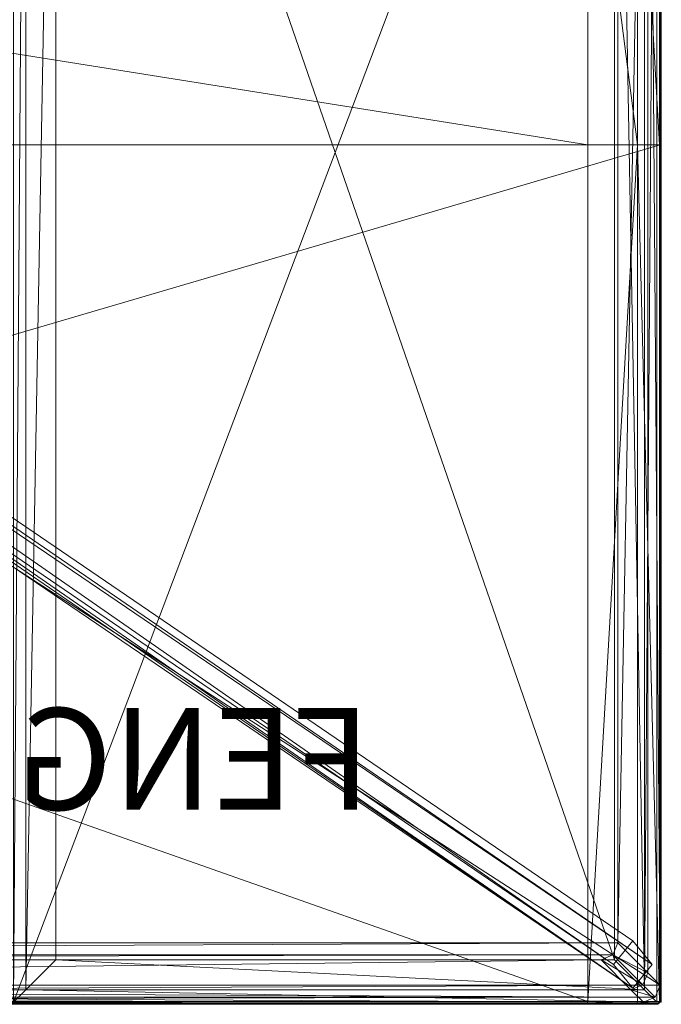
# Model space of a CAD drawing. Units: metres. Extents: x -3.84 to -2.11, y 2.75 to 3.95.
# Drawn here: x -2.49 to -2.11, y 2.75 to 3.33 of the extents above; entities that cross this region are included whole.
import ezdxf
from ezdxf.enums import TextEntityAlignment as Align

# ---------------------------------------------------------------- set-up
doc = ezdxf.new("R2010")
doc.units = ezdxf.units.M
doc.header["$MEASUREMENT"] = 0
for name, color, linetype in [('Mobilier 2D', 7, 'Continuous'), ('Mobilier 2D texte', 7, 'Continuous'), ('Mobilier 3D', 7, 'Continuous')]:
    doc.layers.add(name, color=color, linetype=linetype)
doc.styles.add('STYLE1', font='arcfont.shx', dxfattribs={"height": 0.06})

# ---------------------------------------------------------------- blocks, each defined once
blk = doc.blocks.new('feng')
at = {"layer": 'Mobilier 2D', "color": 202, "linetype": 'Continuous', "lineweight": 0}
for p, q in [((0, 0), (0, 1.19864)), ((1.72497, 0), (0, 0))]:
    blk.add_line(p, q, dxfattribs=at)
at = {"layer": 'Mobilier 2D texte', "color": 6, "linetype": 'ByBlock', "lineweight": -2, "style": 'STYLE1'}
blk.add_text('FENG', height=0.06, dxfattribs=at).set_placement((0.17154, 0.09475), align=Align.BOTTOM_LEFT)
at = {"layer": 'Mobilier 3D', "color": 40, "linetype": 'Continuous', "lineweight": 0}
mesh = blk.add_polyface(dxfattribs=at)
corners = [(0.00537, 0.02217, -0.00001), (1.7216, 1.18748, -0.00001), (1.70351, 1.18626, 0.01662)]
mesh.append_faces([[corners[k] for k in face] for face in [(0, 1, 2)]], dxfattribs={"color": 40})
mesh = blk.add_polyface(dxfattribs=at)
corners = [(0.00537, 0.02217, -0.00001), (0.01683, 0.00812, 0.00373), (1.7216, 1.18748, -0.00001)]
mesh.append_faces([[corners[k] for k in face] for face in [(0, 1, 2)]], dxfattribs={"color": 40})
mesh = blk.add_polyface(dxfattribs=at)
corners = [(0.01683, 0.03621, 0.01662), (0.00537, 0.02217, -0.00001), (1.70351, 1.18626, 0.01662)]
mesh.append_faces([[corners[k] for k in face] for face in [(0, 1, 2)]], dxfattribs={"color": 40})
mesh = blk.add_polyface(dxfattribs=at)
corners = [(0.01683, 0.00812, 0.00373), (1.72642, 1.17, 0.00373), (1.7216, 1.18748, -0.00001)]
mesh.append_faces([[corners[k] for k in face] for face in [(0, 1, 2)]], dxfattribs={"color": 40})
mesh = blk.add_polyface(dxfattribs=at)
corners = [(0.02829, 0.02217, 0.02036), (0.01683, 0.03621, 0.01662), (1.70351, 1.18626, 0.01662)]
mesh.append_faces([[corners[k] for k in face] for face in [(0, 1, 2)]], dxfattribs={"color": 40})
mesh = blk.add_polyface(dxfattribs=at)
corners = [(0.02829, 0.02217, 0.02036), (1.70351, 1.18626, 0.01662), (1.70833, 1.16879, 0.02036)]
mesh.append_faces([[corners[k] for k in face] for face in [(0, 1, 2)]], dxfattribs={"color": 40})
mesh = blk.add_polyface(dxfattribs=at)
corners = [(1.71858, 0.01111, 0.0051), (0.01522, 1.18549, 0.00216), (0.01142, 1.17173, 0.0051)]
mesh.append_faces([[corners[k] for k in face] for face in [(0, 1, 2)]], dxfattribs={"color": 40})
mesh = blk.add_polyface(dxfattribs=at)
corners = [(1.71858, 0.01111, 0.0051), (1.7276, 0.02217, 0.00216), (0.01522, 1.18549, 0.00216)]
mesh.append_faces([[corners[k] for k in face] for face in [(0, 1, 2)]], dxfattribs={"color": 40})
mesh = blk.add_polyface(dxfattribs=at)
corners = [(1.7276, 0.02217, 0.00216), (0.02946, 1.18454, 0.01525), (0.01522, 1.18549, 0.00216)]
mesh.append_faces([[corners[k] for k in face] for face in [(0, 1, 2)]], dxfattribs={"color": 40})
mesh = blk.add_polyface(dxfattribs=at)
corners = [(1.70955, 0.02217, 0.0182), (0.02567, 1.17077, 0.0182), (0.02946, 1.18454, 0.01525)]
mesh.append_faces([[corners[k] for k in face] for face in [(0, 1, 2)]], dxfattribs={"color": 40})
mesh = blk.add_polyface(dxfattribs=at)
corners = [(1.71858, 0.03323, 0.01525), (1.70955, 0.02217, 0.0182), (0.02946, 1.18454, 0.01525)]
mesh.append_faces([[corners[k] for k in face] for face in [(0, 1, 2)]], dxfattribs={"color": 40})
mesh = blk.add_polyface(dxfattribs=at)
corners = [(1.7276, 0.02217, 0.00216), (1.71858, 0.03323, 0.01525), (0.02946, 1.18454, 0.01525)]
mesh.append_faces([[corners[k] for k in face] for face in [(0, 1, 2)]], dxfattribs={"color": 40})
mesh = blk.add_polyface(dxfattribs=at)
corners = [(1.71858, 0.01111, 0.0051), (0.01142, 1.17173, 0.0051), (0.02567, 1.17077, 0.0182)]
mesh.append_faces([[corners[k] for k in face] for face in [(0, 1, 2)]], dxfattribs={"color": 40})
mesh = blk.add_polyface(dxfattribs=at)
corners = [(0.01683, 0.00812, 0.00373), (1.70833, 1.16879, 0.02036), (1.72642, 1.17, 0.00373)]
mesh.append_faces([[corners[k] for k in face] for face in [(0, 1, 2)]], dxfattribs={"color": 40})
mesh = blk.add_polyface(dxfattribs=at)
corners = [(0.01683, 0.00812, 0.00373), (0.02829, 0.02217, 0.02036), (1.70833, 1.16879, 0.02036)]
mesh.append_faces([[corners[k] for k in face] for face in [(0, 1, 2)]], dxfattribs={"color": 40})
mesh = blk.add_polyface(dxfattribs=at)
corners = [(1.70955, 0.02217, 0.0182), (1.71858, 0.01111, 0.0051), (0.02567, 1.17077, 0.0182)]
mesh.append_faces([[corners[k] for k in face] for face in [(0, 1, 2)]], dxfattribs={"color": 40})
at = {"layer": 'Mobilier 3D', "color": 55, "linetype": 'Continuous', "lineweight": 0}
mesh = blk.add_polyface(dxfattribs=at)
corners = [(0.00993, 0.99605, 0.38885), (0.00993, 0.00717, 0.38885), (0.00261, 1.00337, 0.37118)]
mesh.append_faces([[corners[k] for k in face] for face in [(0, 1, 2)]], dxfattribs={"color": 55})
mesh = blk.add_polyface(dxfattribs=at)
corners = [(0.00993, 0.00717, 0.38885), (0.00261, -0.00015, 0.37118), (0.00261, 1.00337, 0.37118)]
mesh.append_faces([[corners[k] for k in face] for face in [(0, 1, 2)]], dxfattribs={"color": 55})
mesh = blk.add_polyface(dxfattribs=at)
corners = [(0.00261, -0.00015, 0.37118), (0.38261, -0.00015, 0.37118), (0.00261, 1.00337, 0.37118)]
mesh.append_faces([[corners[k] for k in face] for face in [(0, 1, 2)]], dxfattribs={"color": 55})
mesh = blk.add_polyface(dxfattribs=at)
corners = [(0.38261, -0.00015, 0.37118), (0.38261, 1.00337, 0.37118), (0.00261, 1.00337, 0.37118)]
mesh.append_faces([[corners[k] for k in face] for face in [(0, 1, 2)]], dxfattribs={"color": 55})
mesh = blk.add_polyface(dxfattribs=at)
corners = [(0.37528, 0.99605, 0.38885), (0.38261, 1.00337, 0.37118), (0.38261, -0.00015, 0.37118)]
mesh.append_faces([[corners[k] for k in face] for face in [(0, 1, 2)]], dxfattribs={"color": 55})
mesh = blk.add_polyface(dxfattribs=at)
corners = [(0.02761, 0.97837, 0.39617), (0.00993, 0.00717, 0.38885), (0.00993, 0.99605, 0.38885)]
mesh.append_faces([[corners[k] for k in face] for face in [(0, 1, 2)]], dxfattribs={"color": 55})
mesh = blk.add_polyface(dxfattribs=at)
corners = [(0.35761, 0.97837, 0.39617), (0.37528, 0.99605, 0.38885), (0.37528, 0.00717, 0.38885)]
mesh.append_faces([[corners[k] for k in face] for face in [(0, 1, 2)]], dxfattribs={"color": 55})
mesh = blk.add_polyface(dxfattribs=at)
corners = [(0.37528, 0.00717, 0.38885), (0.37528, 0.99605, 0.38885), (0.38261, -0.00015, 0.37118)]
mesh.append_faces([[corners[k] for k in face] for face in [(0, 1, 2)]], dxfattribs={"color": 55})
mesh = blk.add_polyface(dxfattribs=at)
corners = [(0.00061, 0.00985, 0.37118), (0.00061, 0.00985, 0.32118), (0.00061, 0.99337, 0.37118)]
mesh.append_faces([[corners[k] for k in face] for face in [(0, 1, 2)]], dxfattribs={"color": 55})
mesh = blk.add_polyface(dxfattribs=at)
corners = [(0.00061, 0.00985, 0.32118), (0.00061, 0.99337, 0.32118), (0.00061, 0.99337, 0.37118)]
mesh.append_faces([[corners[k] for k in face] for face in [(0, 1, 2)]], dxfattribs={"color": 55})
mesh = blk.add_polyface(dxfattribs=at)
corners = [(0.00061, 0.00985, 0.37118), (1.52261, 0.99337, 0.37118), (1.52261, 0.00985, 0.37118)]
mesh.append_faces([[corners[k] for k in face] for face in [(0, 1, 2)]], dxfattribs={"color": 55})
mesh = blk.add_polyface(dxfattribs=at)
corners = [(0.00061, 0.99337, 0.37118), (1.52261, 0.99337, 0.37118), (0.00061, 0.00985, 0.37118)]
mesh.append_faces([[corners[k] for k in face] for face in [(0, 1, 2)]], dxfattribs={"color": 55})
mesh = blk.add_polyface(dxfattribs=at)
corners = [(1.52261, 0.00985, 0.32118), (0.00061, 0.99337, 0.32118), (0.00061, 0.00985, 0.32118)]
mesh.append_faces([[corners[k] for k in face] for face in [(0, 1, 2)]], dxfattribs={"color": 55})
mesh = blk.add_polyface(dxfattribs=at)
corners = [(1.52261, 0.99337, 0.32118), (0.00061, 0.99337, 0.32118), (1.52261, 0.00985, 0.32118)]
mesh.append_faces([[corners[k] for k in face] for face in [(0, 1, 2)]], dxfattribs={"color": 55})
mesh = blk.add_polyface(dxfattribs=at)
corners = [(0.00793, 0.98605, 0.3035), (0.00061, 0.99337, 0.32118), (0.00061, 0.00985, 0.32118)]
mesh.append_faces([[corners[k] for k in face] for face in [(0, 1, 2)]], dxfattribs={"color": 55})
mesh = blk.add_polyface(dxfattribs=at)
corners = [(1.52261, 0.00985, 0.32118), (0.00061, 0.00985, 0.32118), (0.00061, 0.99337, 0.32118)]
mesh.append_faces([[corners[k] for k in face] for face in [(0, 1, 2)]], dxfattribs={"color": 55})
mesh = blk.add_polyface(dxfattribs=at)
corners = [(1.52261, 0.00985, 0.32118), (0.00061, 0.99337, 0.32118), (1.52261, 0.99337, 0.32118)]
mesh.append_faces([[corners[k] for k in face] for face in [(0, 1, 2)]], dxfattribs={"color": 55})
mesh = blk.add_polyface(dxfattribs=at)
corners = [(0.00793, 0.01717, 0.3035), (0.00793, 0.98605, 0.3035), (0.00061, 0.00985, 0.32118)]
mesh.append_faces([[corners[k] for k in face] for face in [(0, 1, 2)]], dxfattribs={"color": 55})
mesh = blk.add_polyface(dxfattribs=at)
corners = [(0.02561, 0.03485, 0.29617), (0.02561, 0.96837, 0.29617), (0.00793, 0.98605, 0.3035)]
mesh.append_faces([[corners[k] for k in face] for face in [(0, 1, 2)]], dxfattribs={"color": 55})
mesh = blk.add_polyface(dxfattribs=at)
corners = [(0.02561, 0.03485, 0.29617), (0.00793, 0.98605, 0.3035), (0.00793, 0.01717, 0.3035)]
mesh.append_faces([[corners[k] for k in face] for face in [(0, 1, 2)]], dxfattribs={"color": 55})
mesh = blk.add_polyface(dxfattribs=at)
corners = [(0.02761, 0.97837, 0.39617), (0.02761, 0.02485, 0.39617), (0.00993, 0.00717, 0.38885)]
mesh.append_faces([[corners[k] for k in face] for face in [(0, 1, 2)]], dxfattribs={"color": 55})
mesh = blk.add_polyface(dxfattribs=at)
corners = [(0.02761, 0.97837, 0.39617), (0.35761, 0.97837, 0.39617), (0.02761, 0.02485, 0.39617)]
mesh.append_faces([[corners[k] for k in face] for face in [(0, 1, 2)]], dxfattribs={"color": 55})
mesh = blk.add_polyface(dxfattribs=at)
corners = [(0.35761, 0.97837, 0.39617), (0.35761, 0.02485, 0.39617), (0.02761, 0.02485, 0.39617)]
mesh.append_faces([[corners[k] for k in face] for face in [(0, 1, 2)]], dxfattribs={"color": 55})
mesh = blk.add_polyface(dxfattribs=at)
corners = [(0.35761, 0.02485, 0.39617), (0.35761, 0.97837, 0.39617), (0.37528, 0.00717, 0.38885)]
mesh.append_faces([[corners[k] for k in face] for face in [(0, 1, 2)]], dxfattribs={"color": 55})
mesh = blk.add_polyface(dxfattribs=at)
corners = [(1.49761, 0.03485, 0.29617), (0.02561, 0.96837, 0.29617), (0.02561, 0.03485, 0.29617)]
mesh.append_faces([[corners[k] for k in face] for face in [(0, 1, 2)]], dxfattribs={"color": 55})
mesh = blk.add_polyface(dxfattribs=at)
corners = [(1.49761, 0.96837, 0.29617), (0.02561, 0.96837, 0.29617), (1.49761, 0.03485, 0.29617)]
mesh.append_faces([[corners[k] for k in face] for face in [(0, 1, 2)]], dxfattribs={"color": 55})
at = {"layer": 'Mobilier 3D', "color": 3, "linetype": 'Continuous', "lineweight": 0}
mesh = blk.add_polyface(dxfattribs=at)
corners = [(0.00105, 0.50612, 0.27014), (0.00061, 0.50612, 0.09118), (0.00105, 0.7347, 0.27014)]
mesh.append_faces([[corners[k] for k in face] for face in [(0, 1, 2)]], dxfattribs={"color": 3})
mesh = blk.add_polyface(dxfattribs=at)
corners = [(0.00061, 0.50612, 0.09118), (0.00061, 0.7347, 0.09118), (0.00105, 0.7347, 0.27014)]
mesh.append_faces([[corners[k] for k in face] for face in [(0, 1, 2)]], dxfattribs={"color": 3})
mesh = blk.add_polyface(dxfattribs=at)
corners = [(0.00061, 0.50612, 0.09118), (1.72261, 0.50612, 0.09118), (0.00061, 0.7347, 0.09118)]
mesh.append_faces([[corners[k] for k in face] for face in [(0, 1, 2)]], dxfattribs={"color": 3})
mesh = blk.add_polyface(dxfattribs=at)
corners = [(1.72261, 0.50612, 0.09118), (1.72261, 0.7347, 0.09118), (0.00061, 0.7347, 0.09118)]
mesh.append_faces([[corners[k] for k in face] for face in [(0, 1, 2)]], dxfattribs={"color": 3})
mesh = blk.add_polyface(dxfattribs=at)
corners = [(0.01407, 0.50612, 0.29309), (0.00105, 0.50612, 0.27014), (0.01407, 0.7347, 0.29309)]
mesh.append_faces([[corners[k] for k in face] for face in [(0, 1, 2)]], dxfattribs={"color": 3})
mesh = blk.add_polyface(dxfattribs=at)
corners = [(0.00105, 0.50612, 0.27014), (0.00105, 0.7347, 0.27014), (0.01407, 0.7347, 0.29309)]
mesh.append_faces([[corners[k] for k in face] for face in [(0, 1, 2)]], dxfattribs={"color": 3})
mesh = blk.add_polyface(dxfattribs=at)
corners = [(0.04346, 0.50612, 0.30117), (0.01407, 0.50612, 0.29309), (0.04346, 0.7347, 0.30117)]
mesh.append_faces([[corners[k] for k in face] for face in [(0, 1, 2)]], dxfattribs={"color": 3})
mesh = blk.add_polyface(dxfattribs=at)
corners = [(0.01407, 0.50612, 0.29309), (0.01407, 0.7347, 0.29309), (0.04346, 0.7347, 0.30117)]
mesh.append_faces([[corners[k] for k in face] for face in [(0, 1, 2)]], dxfattribs={"color": 3})
mesh = blk.add_polyface(dxfattribs=at)
corners = [(1.47975, 0.50612, 0.30117), (0.04346, 0.50612, 0.30117), (1.47975, 0.7347, 0.30117)]
mesh.append_faces([[corners[k] for k in face] for face in [(0, 1, 2)]], dxfattribs={"color": 3})
mesh = blk.add_polyface(dxfattribs=at)
corners = [(0.04346, 0.50612, 0.30117), (0.04346, 0.7347, 0.30117), (1.47975, 0.7347, 0.30117)]
mesh.append_faces([[corners[k] for k in face] for face in [(0, 1, 2)]], dxfattribs={"color": 3})
mesh = blk.add_polyface(dxfattribs=at)
corners = [(0.00105, 0.00035, 0.27014), (0.00061, 0.00035, 0.09118), (0.00105, 0.50612, 0.27014)]
mesh.append_faces([[corners[k] for k in face] for face in [(0, 1, 2)]], dxfattribs={"color": 3})
mesh = blk.add_polyface(dxfattribs=at)
corners = [(0.00061, 0.00035, 0.09118), (0.00061, 0.50612, 0.09118), (0.00105, 0.50612, 0.27014)]
mesh.append_faces([[corners[k] for k in face] for face in [(0, 1, 2)]], dxfattribs={"color": 3})
mesh = blk.add_polyface(dxfattribs=at)
corners = [(0.00061, 0.00035, 0.09118), (1.72261, 0.00035, 0.09118), (0.00061, 0.50612, 0.09118)]
mesh.append_faces([[corners[k] for k in face] for face in [(0, 1, 2)]], dxfattribs={"color": 3})
mesh = blk.add_polyface(dxfattribs=at)
corners = [(1.72261, 0.00035, 0.09118), (1.72261, 0.50612, 0.09118), (0.00061, 0.50612, 0.09118)]
mesh.append_faces([[corners[k] for k in face] for face in [(0, 1, 2)]], dxfattribs={"color": 3})
mesh = blk.add_polyface(dxfattribs=at)
corners = [(0.01407, 0.00035, 0.29309), (0.00105, 0.00035, 0.27014), (0.01407, 0.50612, 0.29309)]
mesh.append_faces([[corners[k] for k in face] for face in [(0, 1, 2)]], dxfattribs={"color": 3})
mesh = blk.add_polyface(dxfattribs=at)
corners = [(0.00105, 0.00035, 0.27014), (0.00105, 0.50612, 0.27014), (0.01407, 0.50612, 0.29309)]
mesh.append_faces([[corners[k] for k in face] for face in [(0, 1, 2)]], dxfattribs={"color": 3})
mesh = blk.add_polyface(dxfattribs=at)
corners = [(0.04346, 0.00035, 0.30117), (0.01407, 0.00035, 0.29309), (0.01407, 0.50612, 0.29309)]
mesh.append_faces([[corners[k] for k in face] for face in [(0, 1, 2)]], dxfattribs={"color": 3})
mesh = blk.add_polyface(dxfattribs=at)
corners = [(0.04346, 0.00035, 0.30117), (0.01407, 0.50612, 0.29309), (0.04346, 0.50612, 0.30117)]
mesh.append_faces([[corners[k] for k in face] for face in [(0, 1, 2)]], dxfattribs={"color": 3})
mesh = blk.add_polyface(dxfattribs=at)
corners = [(1.47975, 0.00035, 0.30117), (0.04346, 0.00035, 0.30117), (1.47975, 0.50612, 0.30117)]
mesh.append_faces([[corners[k] for k in face] for face in [(0, 1, 2)]], dxfattribs={"color": 3})
mesh = blk.add_polyface(dxfattribs=at)
corners = [(0.04346, 0.00035, 0.30117), (0.04346, 0.50612, 0.30117), (1.47975, 0.50612, 0.30117)]
mesh.append_faces([[corners[k] for k in face] for face in [(0, 1, 2)]], dxfattribs={"color": 3})
at = {"layer": 'Mobilier 3D', "color": 40, "linetype": 'Continuous', "lineweight": 0}
mesh = blk.add_polyface(dxfattribs=at)
corners = [(0.01683, 0.03621, 0.08018), (0.00537, 0.02217, 0.08018), (0.01683, 0.03621, 0.01662)]
mesh.append_faces([[corners[k] for k in face] for face in [(0, 1, 2)]], dxfattribs={"color": 40})
mesh = blk.add_polyface(dxfattribs=at)
corners = [(0.00537, 0.02217, 0.08018), (0.00537, 0.02217, -0.00001), (0.01683, 0.03621, 0.01662)]
mesh.append_faces([[corners[k] for k in face] for face in [(0, 1, 2)]], dxfattribs={"color": 40})
mesh = blk.add_polyface(dxfattribs=at)
corners = [(0.02829, 0.02217, 0.08018), (0.01683, 0.03621, 0.08018), (0.02829, 0.02217, 0.02036)]
mesh.append_faces([[corners[k] for k in face] for face in [(0, 1, 2)]], dxfattribs={"color": 40})
mesh = blk.add_polyface(dxfattribs=at)
corners = [(0.01683, 0.03621, 0.08018), (0.01683, 0.03621, 0.01662), (0.02829, 0.02217, 0.02036)]
mesh.append_faces([[corners[k] for k in face] for face in [(0, 1, 2)]], dxfattribs={"color": 40})
at = {"layer": 'Mobilier 3D', "color": 55, "linetype": 'Continuous', "lineweight": 0}
mesh = blk.add_polyface(dxfattribs=at)
corners = [(0.02854, 0.02778, 0.29617), (0.02561, 0.03485, 0.29617), (0.00793, 0.01717, 0.3035)]
mesh.append_faces([[corners[k] for k in face] for face in [(0, 1, 2)]], dxfattribs={"color": 55})
mesh = blk.add_polyface(dxfattribs=at)
corners = [(1.49468, 0.02778, 0.29617), (0.02561, 0.03485, 0.29617), (0.02854, 0.02778, 0.29617)]
mesh.append_faces([[corners[k] for k in face] for face in [(0, 1, 2)]], dxfattribs={"color": 55})
mesh = blk.add_polyface(dxfattribs=at)
corners = [(1.49761, 0.03485, 0.29617), (0.02561, 0.03485, 0.29617), (1.49468, 0.02778, 0.29617)]
mesh.append_faces([[corners[k] for k in face] for face in [(0, 1, 2)]], dxfattribs={"color": 55})
mesh = blk.add_polyface(dxfattribs=at)
corners = [(0.01086, 0.0101, 0.3035), (0.02854, 0.02778, 0.29617), (0.00793, 0.01717, 0.3035)]
mesh.append_faces([[corners[k] for k in face] for face in [(0, 1, 2)]], dxfattribs={"color": 55})
mesh = blk.add_polyface(dxfattribs=at)
corners = [(0.02761, 0.02485, 0.39617), (0.35761, 0.02485, 0.39617), (0.00993, 0.00717, 0.38885)]
mesh.append_faces([[corners[k] for k in face] for face in [(0, 1, 2)]], dxfattribs={"color": 55})
mesh = blk.add_polyface(dxfattribs=at)
corners = [(0.35761, 0.02485, 0.39617), (0.37528, 0.00717, 0.38885), (0.00993, 0.00717, 0.38885)]
mesh.append_faces([[corners[k] for k in face] for face in [(0, 1, 2)]], dxfattribs={"color": 55})
mesh = blk.add_polyface(dxfattribs=at)
corners = [(0.03561, 0.02485, 0.29617), (0.02854, 0.02778, 0.29617), (0.01086, 0.0101, 0.3035)]
mesh.append_faces([[corners[k] for k in face] for face in [(0, 1, 2)]], dxfattribs={"color": 55})
mesh = blk.add_polyface(dxfattribs=at)
corners = [(0.01793, 0.00717, 0.3035), (0.03561, 0.02485, 0.29617), (0.01086, 0.0101, 0.3035)]
mesh.append_faces([[corners[k] for k in face] for face in [(0, 1, 2)]], dxfattribs={"color": 55})
mesh = blk.add_polyface(dxfattribs=at)
corners = [(0.03561, 0.02485, 0.29617), (0.01793, 0.00717, 0.3035), (1.50528, 0.00717, 0.3035)]
mesh.append_faces([[corners[k] for k in face] for face in [(0, 1, 2)]], dxfattribs={"color": 55})
mesh = blk.add_polyface(dxfattribs=at)
corners = [(1.48761, 0.02485, 0.29617), (0.02854, 0.02778, 0.29617), (0.03561, 0.02485, 0.29617)]
mesh.append_faces([[corners[k] for k in face] for face in [(0, 1, 2)]], dxfattribs={"color": 55})
mesh = blk.add_polyface(dxfattribs=at)
corners = [(1.49468, 0.02778, 0.29617), (0.02854, 0.02778, 0.29617), (1.48761, 0.02485, 0.29617)]
mesh.append_faces([[corners[k] for k in face] for face in [(0, 1, 2)]], dxfattribs={"color": 55})
mesh = blk.add_polyface(dxfattribs=at)
corners = [(1.48761, 0.02485, 0.29617), (0.03561, 0.02485, 0.29617), (1.50528, 0.00717, 0.3035)]
mesh.append_faces([[corners[k] for k in face] for face in [(0, 1, 2)]], dxfattribs={"color": 55})
at = {"layer": 'Mobilier 3D', "color": 40, "linetype": 'Continuous', "lineweight": 0}
mesh = blk.add_polyface(dxfattribs=at)
corners = [(0.00537, 0.02217, 0.08018), (0.01683, 0.00812, 0.08018), (0.00537, 0.02217, -0.00001)]
mesh.append_faces([[corners[k] for k in face] for face in [(0, 1, 2)]], dxfattribs={"color": 40})
mesh = blk.add_polyface(dxfattribs=at)
corners = [(0.01683, 0.00812, 0.08018), (0.01683, 0.00812, 0.00373), (0.00537, 0.02217, -0.00001)]
mesh.append_faces([[corners[k] for k in face] for face in [(0, 1, 2)]], dxfattribs={"color": 40})
mesh = blk.add_polyface(dxfattribs=at)
corners = [(0.01683, 0.00812, 0.08018), (0.02829, 0.02217, 0.08018), (0.01683, 0.00812, 0.00373)]
mesh.append_faces([[corners[k] for k in face] for face in [(0, 1, 2)]], dxfattribs={"color": 40})
mesh = blk.add_polyface(dxfattribs=at)
corners = [(0.02829, 0.02217, 0.08018), (0.02829, 0.02217, 0.02036), (0.01683, 0.00812, 0.00373)]
mesh.append_faces([[corners[k] for k in face] for face in [(0, 1, 2)]], dxfattribs={"color": 40})
at = {"layer": 'Mobilier 3D', "color": 55, "linetype": 'Continuous', "lineweight": 0}
mesh = blk.add_polyface(dxfattribs=at)
corners = [(0.01086, 0.0101, 0.3035), (0.00793, 0.01717, 0.3035), (0.00061, 0.00985, 0.32118)]
mesh.append_faces([[corners[k] for k in face] for face in [(0, 1, 2)]], dxfattribs={"color": 55})
mesh = blk.add_polyface(dxfattribs=at)
corners = [(0.00354, 0.00278, 0.32118), (0.01086, 0.0101, 0.3035), (0.00061, 0.00985, 0.32118)]
mesh.append_faces([[corners[k] for k in face] for face in [(0, 1, 2)]], dxfattribs={"color": 55})
mesh = blk.add_polyface(dxfattribs=at)
corners = [(0.00061, 0.00985, 0.32118), (0.00061, 0.00985, 0.37118), (0.00354, 0.00278, 0.32118)]
mesh.append_faces([[corners[k] for k in face] for face in [(0, 1, 2)]], dxfattribs={"color": 55})
mesh = blk.add_polyface(dxfattribs=at)
corners = [(0.00061, 0.00985, 0.37118), (0.00354, 0.00278, 0.37118), (0.00354, 0.00278, 0.32118)]
mesh.append_faces([[corners[k] for k in face] for face in [(0, 1, 2)]], dxfattribs={"color": 55})
mesh = blk.add_polyface(dxfattribs=at)
corners = [(0.00061, 0.00985, 0.37118), (1.52261, 0.00985, 0.37118), (0.00354, 0.00278, 0.37118)]
mesh.append_faces([[corners[k] for k in face] for face in [(0, 1, 2)]], dxfattribs={"color": 55})
mesh = blk.add_polyface(dxfattribs=at)
corners = [(1.51968, 0.00278, 0.32118), (0.00061, 0.00985, 0.32118), (0.00354, 0.00278, 0.32118)]
mesh.append_faces([[corners[k] for k in face] for face in [(0, 1, 2)]], dxfattribs={"color": 55})
mesh = blk.add_polyface(dxfattribs=at)
corners = [(1.52261, 0.00985, 0.32118), (0.00061, 0.00985, 0.32118), (1.51968, 0.00278, 0.32118)]
mesh.append_faces([[corners[k] for k in face] for face in [(0, 1, 2)]], dxfattribs={"color": 55})
mesh = blk.add_polyface(dxfattribs=at)
corners = [(1.52261, 0.00985, 0.32118), (0.00354, 0.00278, 0.32118), (0.00061, 0.00985, 0.32118)]
mesh.append_faces([[corners[k] for k in face] for face in [(0, 1, 2)]], dxfattribs={"color": 55})
mesh = blk.add_polyface(dxfattribs=at)
corners = [(0.00993, 0.00717, 0.38885), (0.37528, 0.00717, 0.38885), (0.00261, -0.00015, 0.37118)]
mesh.append_faces([[corners[k] for k in face] for face in [(0, 1, 2)]], dxfattribs={"color": 55})
mesh = blk.add_polyface(dxfattribs=at)
corners = [(0.37528, 0.00717, 0.38885), (0.38261, -0.00015, 0.37118), (0.00261, -0.00015, 0.37118)]
mesh.append_faces([[corners[k] for k in face] for face in [(0, 1, 2)]], dxfattribs={"color": 55})
mesh = blk.add_polyface(dxfattribs=at)
corners = [(0.01793, 0.00717, 0.3035), (0.01086, 0.0101, 0.3035), (0.00354, 0.00278, 0.32118)]
mesh.append_faces([[corners[k] for k in face] for face in [(0, 1, 2)]], dxfattribs={"color": 55})
mesh = blk.add_polyface(dxfattribs=at)
corners = [(0.00354, 0.00278, 0.37118), (1.52261, 0.00985, 0.37118), (1.51968, 0.00278, 0.37118)]
mesh.append_faces([[corners[k] for k in face] for face in [(0, 1, 2)]], dxfattribs={"color": 55})
mesh = blk.add_polyface(dxfattribs=at)
corners = [(1.51968, 0.00278, 0.32118), (0.00354, 0.00278, 0.32118), (1.52261, 0.00985, 0.32118)]
mesh.append_faces([[corners[k] for k in face] for face in [(0, 1, 2)]], dxfattribs={"color": 55})
mesh = blk.add_polyface(dxfattribs=at)
corners = [(0.01061, -0.00015, 0.32118), (0.01793, 0.00717, 0.3035), (0.00354, 0.00278, 0.32118)]
mesh.append_faces([[corners[k] for k in face] for face in [(0, 1, 2)]], dxfattribs={"color": 55})
mesh = blk.add_polyface(dxfattribs=at)
corners = [(1.50528, 0.00717, 0.3035), (0.01793, 0.00717, 0.3035), (0.01061, -0.00015, 0.32118)]
mesh.append_faces([[corners[k] for k in face] for face in [(0, 1, 2)]], dxfattribs={"color": 55})
mesh = blk.add_polyface(dxfattribs=at)
corners = [(1.50528, 0.00717, 0.3035), (0.01061, -0.00015, 0.32118), (1.51261, -0.00015, 0.32118)]
mesh.append_faces([[corners[k] for k in face] for face in [(0, 1, 2)]], dxfattribs={"color": 55})
at = {"layer": 'Mobilier 3D', "color": 3, "linetype": 'Continuous', "lineweight": 0}
mesh = blk.add_polyface(dxfattribs=at)
corners = [(0.00134, -0.00086, 0.2698), (0.00163, -0.00086, 0.09161), (0.00061, 0.00035, 0.09118)]
mesh.append_faces([[corners[k] for k in face] for face in [(0, 1, 2)]], dxfattribs={"color": 3})
mesh = blk.add_polyface(dxfattribs=at)
corners = [(0.00134, -0.00086, 0.2698), (0.00061, 0.00035, 0.09118), (0.00105, 0.00035, 0.27014)]
mesh.append_faces([[corners[k] for k in face] for face in [(0, 1, 2)]], dxfattribs={"color": 3})
mesh = blk.add_polyface(dxfattribs=at)
corners = [(0.00163, -0.00086, 0.09161), (1.72158, -0.00086, 0.09161), (0.00061, 0.00035, 0.09118)]
mesh.append_faces([[corners[k] for k in face] for face in [(0, 1, 2)]], dxfattribs={"color": 3})
mesh = blk.add_polyface(dxfattribs=at)
corners = [(1.72158, -0.00086, 0.09161), (1.72261, 0.00035, 0.09118), (0.00061, 0.00035, 0.09118)]
mesh.append_faces([[corners[k] for k in face] for face in [(0, 1, 2)]], dxfattribs={"color": 3})
mesh = blk.add_polyface(dxfattribs=at)
corners = [(0.01425, -0.00086, 0.29268), (0.00134, -0.00086, 0.2698), (0.00105, 0.00035, 0.27014)]
mesh.append_faces([[corners[k] for k in face] for face in [(0, 1, 2)]], dxfattribs={"color": 3})
mesh = blk.add_polyface(dxfattribs=at)
corners = [(0.01425, -0.00086, 0.29268), (0.00105, 0.00035, 0.27014), (0.01407, 0.00035, 0.29309)]
mesh.append_faces([[corners[k] for k in face] for face in [(0, 1, 2)]], dxfattribs={"color": 3})
at = {"layer": 'Mobilier 3D', "color": 55, "linetype": 'Continuous', "lineweight": 0}
mesh = blk.add_polyface(dxfattribs=at)
corners = [(0.00354, 0.00278, 0.32118), (0.00354, 0.00278, 0.37118), (0.01061, -0.00015, 0.32118)]
mesh.append_faces([[corners[k] for k in face] for face in [(0, 1, 2)]], dxfattribs={"color": 55})
mesh = blk.add_polyface(dxfattribs=at)
corners = [(0.00354, 0.00278, 0.37118), (0.01061, -0.00015, 0.37118), (0.01061, -0.00015, 0.32118)]
mesh.append_faces([[corners[k] for k in face] for face in [(0, 1, 2)]], dxfattribs={"color": 55})
mesh = blk.add_polyface(dxfattribs=at)
corners = [(0.00354, 0.00278, 0.37118), (1.51968, 0.00278, 0.37118), (0.01061, -0.00015, 0.37118)]
mesh.append_faces([[corners[k] for k in face] for face in [(0, 1, 2)]], dxfattribs={"color": 55})
mesh = blk.add_polyface(dxfattribs=at)
corners = [(1.51261, -0.00015, 0.32118), (0.00354, 0.00278, 0.32118), (0.01061, -0.00015, 0.32118)]
mesh.append_faces([[corners[k] for k in face] for face in [(0, 1, 2)]], dxfattribs={"color": 55})
mesh = blk.add_polyface(dxfattribs=at)
corners = [(1.51968, 0.00278, 0.32118), (0.00354, 0.00278, 0.32118), (1.51261, -0.00015, 0.32118)]
mesh.append_faces([[corners[k] for k in face] for face in [(0, 1, 2)]], dxfattribs={"color": 55})
mesh = blk.add_polyface(dxfattribs=at)
corners = [(1.51968, 0.00278, 0.32118), (0.01061, -0.00015, 0.32118), (0.00354, 0.00278, 0.32118)]
mesh.append_faces([[corners[k] for k in face] for face in [(0, 1, 2)]], dxfattribs={"color": 55})
mesh = blk.add_polyface(dxfattribs=at)
corners = [(0.01061, -0.00015, 0.37118), (1.51968, 0.00278, 0.37118), (1.51261, -0.00015, 0.37118)]
mesh.append_faces([[corners[k] for k in face] for face in [(0, 1, 2)]], dxfattribs={"color": 55})
mesh = blk.add_polyface(dxfattribs=at)
corners = [(1.51968, 0.00278, 0.32118), (1.51261, -0.00015, 0.32118), (0.01061, -0.00015, 0.32118)]
mesh.append_faces([[corners[k] for k in face] for face in [(0, 1, 2)]], dxfattribs={"color": 55})
at = {"layer": 'Mobilier 3D', "color": 3, "linetype": 'Continuous', "lineweight": 0}
mesh = blk.add_polyface(dxfattribs=at)
corners = [(0.04351, -0.00086, 0.30074), (0.01425, -0.00086, 0.29268), (0.01407, 0.00035, 0.29309)]
mesh.append_faces([[corners[k] for k in face] for face in [(0, 1, 2)]], dxfattribs={"color": 3})
mesh = blk.add_polyface(dxfattribs=at)
corners = [(0.04351, -0.00086, 0.30074), (0.01407, 0.00035, 0.29309), (0.04346, 0.00035, 0.30117)]
mesh.append_faces([[corners[k] for k in face] for face in [(0, 1, 2)]], dxfattribs={"color": 3})
mesh = blk.add_polyface(dxfattribs=at)
corners = [(0.04351, -0.00086, 0.30074), (0.04346, 0.00035, 0.30117), (1.47975, 0.00035, 0.30117)]
mesh.append_faces([[corners[k] for k in face] for face in [(0, 1, 2)]], dxfattribs={"color": 3})
mesh = blk.add_polyface(dxfattribs=at)
corners = [(1.4797, -0.00086, 0.30074), (0.04351, -0.00086, 0.30074), (1.47975, 0.00035, 0.30117)]
mesh.append_faces([[corners[k] for k in face] for face in [(0, 1, 2)]], dxfattribs={"color": 3})
mesh = blk.add_polyface(dxfattribs=at)
corners = [(0.01467, -0.00136, 0.29168), (0.00203, -0.00136, 0.269), (0.00134, -0.00086, 0.2698)]
mesh.append_faces([[corners[k] for k in face] for face in [(0, 1, 2)]], dxfattribs={"color": 3})
mesh = blk.add_polyface(dxfattribs=at)
corners = [(0.01467, -0.00136, 0.29168), (0.00134, -0.00086, 0.2698), (0.01425, -0.00086, 0.29268)]
mesh.append_faces([[corners[k] for k in face] for face in [(0, 1, 2)]], dxfattribs={"color": 3})
mesh = blk.add_polyface(dxfattribs=at)
corners = [(0.00203, -0.00136, 0.269), (0.00163, -0.00086, 0.09161), (0.00134, -0.00086, 0.2698)]
mesh.append_faces([[corners[k] for k in face] for face in [(0, 1, 2)]], dxfattribs={"color": 3})
mesh = blk.add_polyface(dxfattribs=at)
corners = [(0.00203, -0.00136, 0.269), (0.00411, -0.00136, 0.09268), (0.00163, -0.00086, 0.09161)]
mesh.append_faces([[corners[k] for k in face] for face in [(0, 1, 2)]], dxfattribs={"color": 3})
mesh = blk.add_polyface(dxfattribs=at)
corners = [(0.00411, -0.00136, 0.09268), (1.71911, -0.00136, 0.09268), (0.00163, -0.00086, 0.09161)]
mesh.append_faces([[corners[k] for k in face] for face in [(0, 1, 2)]], dxfattribs={"color": 3})
mesh = blk.add_polyface(dxfattribs=at)
corners = [(1.71911, -0.00136, 0.09268), (1.72158, -0.00086, 0.09161), (0.00163, -0.00086, 0.09161)]
mesh.append_faces([[corners[k] for k in face] for face in [(0, 1, 2)]], dxfattribs={"color": 3})
mesh = blk.add_polyface(dxfattribs=at)
corners = [(0.00203, -0.00136, 0.269), (1.55118, -0.00136, 0.269), (0.00411, -0.00136, 0.09268)]
mesh.append_faces([[corners[k] for k in face] for face in [(0, 1, 2)]], dxfattribs={"color": 3})
mesh = blk.add_polyface(dxfattribs=at)
corners = [(0.00203, -0.00136, 0.269), (1.51854, -0.00136, 0.29168), (1.55118, -0.00136, 0.269)]
mesh.append_faces([[corners[k] for k in face] for face in [(0, 1, 2)]], dxfattribs={"color": 3})
mesh = blk.add_polyface(dxfattribs=at)
corners = [(0.01467, -0.00136, 0.29168), (1.51854, -0.00136, 0.29168), (0.00203, -0.00136, 0.269)]
mesh.append_faces([[corners[k] for k in face] for face in [(0, 1, 2)]], dxfattribs={"color": 3})
mesh = blk.add_polyface(dxfattribs=at)
corners = [(0.00411, -0.00136, 0.09268), (1.55118, -0.00136, 0.269), (1.71911, -0.00136, 0.09268)]
mesh.append_faces([[corners[k] for k in face] for face in [(0, 1, 2)]], dxfattribs={"color": 3})
at = {"layer": 'Mobilier 3D', "color": 55, "linetype": 'Continuous', "lineweight": 0}
mesh = blk.add_polyface(dxfattribs=at)
corners = [(1.51261, -0.00015, 0.37118), (1.51261, -0.00015, 0.32118), (0.01061, -0.00015, 0.37118)]
mesh.append_faces([[corners[k] for k in face] for face in [(0, 1, 2)]], dxfattribs={"color": 55})
mesh = blk.add_polyface(dxfattribs=at)
corners = [(1.51261, -0.00015, 0.32118), (0.01061, -0.00015, 0.32118), (0.01061, -0.00015, 0.37118)]
mesh.append_faces([[corners[k] for k in face] for face in [(0, 1, 2)]], dxfattribs={"color": 55})
at = {"layer": 'Mobilier 3D', "color": 3, "linetype": 'Continuous', "lineweight": 0}
mesh = blk.add_polyface(dxfattribs=at)
corners = [(0.04362, -0.00136, 0.29968), (0.01467, -0.00136, 0.29168), (0.01425, -0.00086, 0.29268)]
mesh.append_faces([[corners[k] for k in face] for face in [(0, 1, 2)]], dxfattribs={"color": 3})
mesh = blk.add_polyface(dxfattribs=at)
corners = [(0.04362, -0.00136, 0.29968), (0.01425, -0.00086, 0.29268), (0.04351, -0.00086, 0.30074)]
mesh.append_faces([[corners[k] for k in face] for face in [(0, 1, 2)]], dxfattribs={"color": 3})
mesh = blk.add_polyface(dxfattribs=at)
corners = [(0.01467, -0.00136, 0.29168), (1.4796, -0.00136, 0.29968), (1.51854, -0.00136, 0.29168)]
mesh.append_faces([[corners[k] for k in face] for face in [(0, 1, 2)]], dxfattribs={"color": 3})
mesh = blk.add_polyface(dxfattribs=at)
corners = [(0.01467, -0.00136, 0.29168), (0.04362, -0.00136, 0.29968), (1.4796, -0.00136, 0.29968)]
mesh.append_faces([[corners[k] for k in face] for face in [(0, 1, 2)]], dxfattribs={"color": 3})
mesh = blk.add_polyface(dxfattribs=at)
corners = [(0.04362, -0.00136, 0.29968), (0.04351, -0.00086, 0.30074), (1.4797, -0.00086, 0.30074)]
mesh.append_faces([[corners[k] for k in face] for face in [(0, 1, 2)]], dxfattribs={"color": 3})
mesh = blk.add_polyface(dxfattribs=at)
corners = [(1.4796, -0.00136, 0.29968), (0.04362, -0.00136, 0.29968), (1.4797, -0.00086, 0.30074)]
mesh.append_faces([[corners[k] for k in face] for face in [(0, 1, 2)]], dxfattribs={"color": 3})
blk = doc.blocks.new('00d16')
blk.add_blockref('feng', (0, 0))

msp = doc.modelspace()

# ---------------------------------------------------------------- block references
at = {"xscale": -1, "rotation": 360}
msp.add_blockref('00d16', (-2.10748, 2.75218, 0.00001), dxfattribs=at)

doc.saveas('drawing.dxf')
